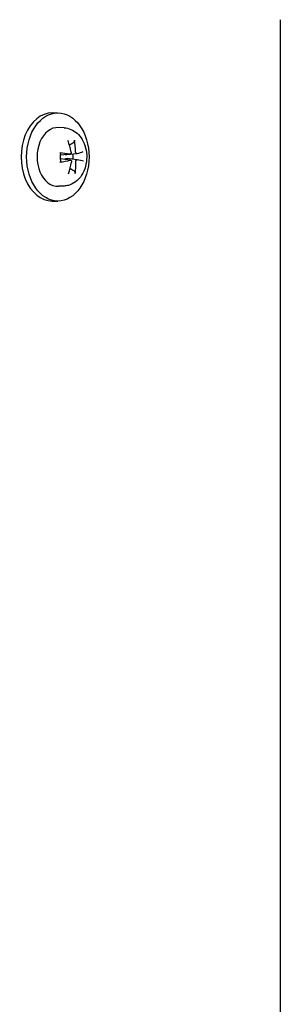
# Model space of a CAD drawing. Units: millimetres. Extents: x 544 to 7315, y 68 to 9534.
# Drawn here: x 2435 to 2474, y 7923 to 8069 of the extents above; entities that cross this region are included whole.
import ezdxf

# ---------------------------------------------------------------- set-up
doc = ezdxf.new("R2010")
doc.units = ezdxf.units.MM
doc.header["$LTSCALE"] = 35
doc.layers.add('Visible Edges(Hillmar_metric)', color=7, linetype='Continuous', lineweight=25)

msp = doc.modelspace()

# ---------------------------------------------------------------- linework, layer by layer
at = {"layer": 'Visible Edges(Hillmar_metric)'}
for p, q in [((2474.158, 8068.9925), (2474.158, 7875.7634)), ((2440.2498, 8055.1384), (2441.0747, 8055.1384)), ((2442.0221, 8052.9067), (2441.1828, 8052.9482)), ((2442.9096, 8049.0081), (2441.4758, 8048.8301)), ((2442.9461, 8048.0934), (2441.4798, 8048.2755)), ((2443.91, 8049.058), (2442.3942, 8048.8697)), ((2443.944, 8048.144), (2442.441, 8048.3306)), ((2442.0221, 8044.245), (2441.1828, 8044.2035)), ((2440.2498, 8042.0134), (2441.0747, 8042.0134))]:
    msp.add_line(p, q, dxfattribs=at)
for centre, major_axis, ratio, start_param, end_param in [((2440.2498, 8048.5759), (0, -6.5625), 0.70710678, 3.14159265, 6.28318531), ((2441.0747, 8048.5759), (0, -4.375), 0.70710678, 3.10666478, 6.31811318), ((2438.5138, 8048.6327), (1.7985, -7.0602), 0.6296109, 1.50636441, 1.753256), ((2438.1014, 8048.6121), (1.373, 7.1551), 0.76071397, 4.95825073, 5.20514232), ((2438.2831, 8048.2826), (-7.2833, 0.1832), 0.1481231, 4.03517689, 4.28206848), ((2438.349, 8048.2859), (-7.1417, -1.441), 0.07398187, 2.45200536, 2.69889695), ((2438.2686, 8048.8658), (7.2649, 0.5498), 0.19723871, 5.14015874, 5.38705033), ((2438.5161, 8048.5396), (-1.1567, -7.1932), 0.63745713, 1.32513863, 1.57203022), ((2442.2078, 8048.5759), (0, -1.6422), 0.70710678, 1.35163921, 1.8233609), ((2438.1038, 8048.519), (-2.1229, 6.9695), 0.75286773, 4.14547104, 4.39236263), ((2438.3344, 8048.8691), (7.2052, -1.0795), 0.02486626, 0.43404601, 0.6809376)]:
    msp.add_ellipse(centre, major_axis=major_axis, ratio=ratio, start_param=start_param, end_param=end_param, dxfattribs=at)
msp.add_ellipse((2441.0747, 8048.5759), major_axis=(0, -6.5625), ratio=0.70710678, dxfattribs=at)
for points, knots in [([(2442.0221, 8052.9067), (2442.3669, 8052.8897), (2442.7068, 8052.8097), (2443.3551, 8052.5383), (2443.6592, 8052.3406), (2444.2275, 8051.8378), (2444.4805, 8051.5217), (2444.9153, 8050.7932), (2445.0853, 8050.3732), (2445.3172, 8049.482), (2445.3743, 8049.009), (2445.3676, 8048.0619), (2445.3032, 8047.5877), (2445.0513, 8046.6812), (2444.8645, 8046.2482), (2444.3724, 8045.4814), (2444.0722, 8045.1429), (2443.3955, 8044.6342), (2443.0328, 8044.4488), (2442.4399, 8044.2887), (2442.2317, 8044.2554), (2442.0221, 8044.245)], [3.21183255, 3.21183255, 3.21183255, 3.21183255, 3.46475042, 3.46475042, 3.73593512, 3.73593512, 4.04670429, 4.04670429, 4.39501086, 4.39501086, 4.75775712, 4.75775712, 5.12221545, 5.12221545, 5.48462692, 5.48462692, 5.8298828, 5.8298828, 6.12978809, 6.12978809, 6.28356946, 6.28356946, 6.28356946, 6.28356946]), ([(2443.5464, 8051.0767), (2443.5528, 8051.0448), (2443.5547, 8051.0063), (2443.5486, 8050.9373), (2443.5384, 8050.895), (2443.5114, 8050.829), (2443.4898, 8050.7936), (2443.4503, 8050.7485), (2443.4274, 8050.7289), (2443.405, 8050.7157)], [0.046056669, 0.046056669, 0.046056669, 0.046056669, 0.0597279668, 0.0597279668, 0.0746629945, 0.0746629945, 0.089488259, 0.089488259, 0.1015567049, 0.1015567049, 0.1015567049, 0.1015567049]), ([(2441.3461, 8049.1867), (2441.3771, 8049.1838), (2441.4091, 8049.1797), (2441.4579, 8049.1711), (2441.4819, 8049.1651), (2441.509, 8049.1545), (2441.517, 8049.148), (2441.5166, 8049.1425), (2441.5166, 8049.1423), (2441.5165, 8049.142)], [0.046056669, 0.046056669, 0.046056669, 0.046056669, 0.0597279668, 0.0597279668, 0.0746629945, 0.0746629945, 0.089488259, 0.089488259, 0.0900991784, 0.0900991784, 0.0900991784, 0.0900991784]), ([(2443.0655, 8049.3081), (2443.0721, 8049.2771), (2443.0744, 8049.2428), (2443.0682, 8049.1769), (2443.0596, 8049.1453), (2443.0355, 8049.0929), (2443.0184, 8049.0684), (2442.9774, 8049.0312), (2442.9535, 8049.0184), (2442.9106, 8049.007), (2442.8894, 8049.0055), (2442.8682, 8049.0086)], [0, 0, 0, 0, 0.0130630284, 0.0130630284, 0.0261260568, 0.0261260568, 0.0391270407, 0.0391270407, 0.0521280245, 0.0521280245, 0.0627416714, 0.0627416714, 0.0627416714, 0.0627416714]), ([(2443.9267, 8049.0615), (2443.9073, 8049.0557), (2443.8853, 8049.0557), (2443.8422, 8049.0693), (2443.821, 8049.083), (2443.7849, 8049.1184), (2443.7675, 8049.1425), (2443.7396, 8049.1983), (2443.7291, 8049.2301), (2443.7178, 8049.2862), (2443.7149, 8049.3136), (2443.7149, 8049.3406)], [0, 0, 0, 0, 0.0130529195, 0.0130529195, 0.0261058389, 0.0261058389, 0.0391169309, 0.0391169309, 0.0521280228, 0.0521280228, 0.0627416697, 0.0627416697, 0.0627416697, 0.0627416697]), ([(2441.5485, 8047.8571), (2441.5486, 8047.8566), (2441.5487, 8047.8562), (2441.5495, 8047.8486), (2441.5418, 8047.8396), (2441.5154, 8047.8244), (2441.4918, 8047.8154), (2441.4435, 8047.802), (2441.4118, 8047.7952), (2441.381, 8047.7901)], [0.1476519579, 0.1476519579, 0.1476519579, 0.1476519579, 0.1486743639, 0.1486743639, 0.1634996284, 0.1634996284, 0.178434656, 0.178434656, 0.1921059539, 0.1921059539, 0.1921059539, 0.1921059539]), ([(2441.5485, 8047.8571), (2441.5291, 8047.9391), (2441.5129, 8048.0229), (2441.4875, 8048.1928), (2441.4783, 8048.2789), (2441.4668, 8048.4522), (2441.4647, 8048.5394), (2441.4674, 8048.7135), (2441.4723, 8048.8004), (2441.4892, 8048.9727), (2441.5012, 8049.0581), (2441.5165, 8049.142)], [1.282429487, 1.282429487, 1.282429487, 1.282429487, 1.39776901, 1.39776901, 1.513108533, 1.513108533, 1.628448056, 1.628448056, 1.743787578, 1.743787578, 1.859127101, 1.859127101, 1.859127101, 1.859127101]), ([(2442.0823, 8048.2006), (2442.1004, 8048.228), (2442.1261, 8048.2534), (2442.1868, 8048.2936), (2442.2218, 8048.3085), (2442.2952, 8048.3292), (2442.3404, 8048.3351), (2442.4043, 8048.3342), (2442.4228, 8048.3329), (2442.441, 8048.3306)], [0.3140821668, 0.3140821668, 0.3140821668, 0.3140821668, 0.3294690944, 0.3294690944, 0.3448862212, 0.3448862212, 0.3630985305, 0.3630985305, 0.3704584523, 0.3704584523, 0.3704584523, 0.3704584523]), ([(2442.3942, 8048.8697), (2442.387, 8048.8688), (2442.3798, 8048.8681), (2442.3272, 8048.8638), (2442.2818, 8048.8667), (2442.2075, 8048.8822), (2442.1718, 8048.8945), (2442.1403, 8048.9123), (2442.1401, 8048.9124), (2442.1399, 8048.9125)], [0.2621185118, 0.2621185118, 0.2621185118, 0.2621185118, 0.2650054045, 0.2650054045, 0.2832177138, 0.2832177138, 0.2986348407, 0.2986348407, 0.2987303073, 0.2987303073, 0.2987303073, 0.2987303073]), ([(2442.8911, 8048.0902), (2442.9155, 8048.096), (2442.9421, 8048.096), (2442.992, 8048.0824), (2443.0155, 8048.0687), (2443.0536, 8048.0333), (2443.0708, 8048.0092), (2443.0956, 8047.9534), (2443.1033, 8047.9216), (2443.1081, 8047.8655), (2443.1072, 8047.8381), (2443.1029, 8047.8111)], [0, 0, 0, 0, 0.0130529195, 0.0130529195, 0.0261058389, 0.0261058389, 0.0391169309, 0.0391169309, 0.0521280228, 0.0521280228, 0.0627416697, 0.0627416697, 0.0627416697, 0.0627416697]), ([(2443.7523, 8047.8436), (2443.7507, 8047.8746), (2443.753, 8047.9089), (2443.7661, 8047.9748), (2443.7769, 8048.0064), (2443.8029, 8048.0588), (2443.8199, 8048.0833), (2443.8578, 8048.1205), (2443.8788, 8048.1333), (2443.9152, 8048.1447), (2443.9327, 8048.1462), (2443.9497, 8048.1431)], [0, 0, 0, 0, 0.0130630284, 0.0130630284, 0.0261260568, 0.0261260568, 0.0391270407, 0.0391270407, 0.0521280245, 0.0521280245, 0.0627416714, 0.0627416714, 0.0627416714, 0.0627416714]), ([(2443.5108, 8046.4804), (2443.5339, 8046.4675), (2443.5577, 8046.4484), (2443.5995, 8046.404), (2443.6228, 8046.3691), (2443.6531, 8046.3041), (2443.6654, 8046.2623), (2443.6749, 8046.194), (2443.6749, 8046.156), (2443.6701, 8046.1244)], [0.136605918, 0.136605918, 0.136605918, 0.136605918, 0.1486743639, 0.1486743639, 0.1634996284, 0.1634996284, 0.178434656, 0.178434656, 0.1921059539, 0.1921059539, 0.1921059539, 0.1921059539])]:
    msp.add_open_spline(points, degree=3, knots=knots, dxfattribs=at)
for points, weights in [([(2442.7918, 8050.3552), (2443.07, 8050.5188), (2443.405, 8050.7157)], [1.00645649704, 1.00941495681, 1.00372331868]), ([(2443.5108, 8046.4804), (2443.1776, 8046.6661), (2442.8992, 8046.8214)], [1.00372331868, 1.00922362163, 1.00664563004])]:
    msp.add_rational_spline(points, weights, degree=2, dxfattribs=at)

doc.saveas('drawing.dxf')
